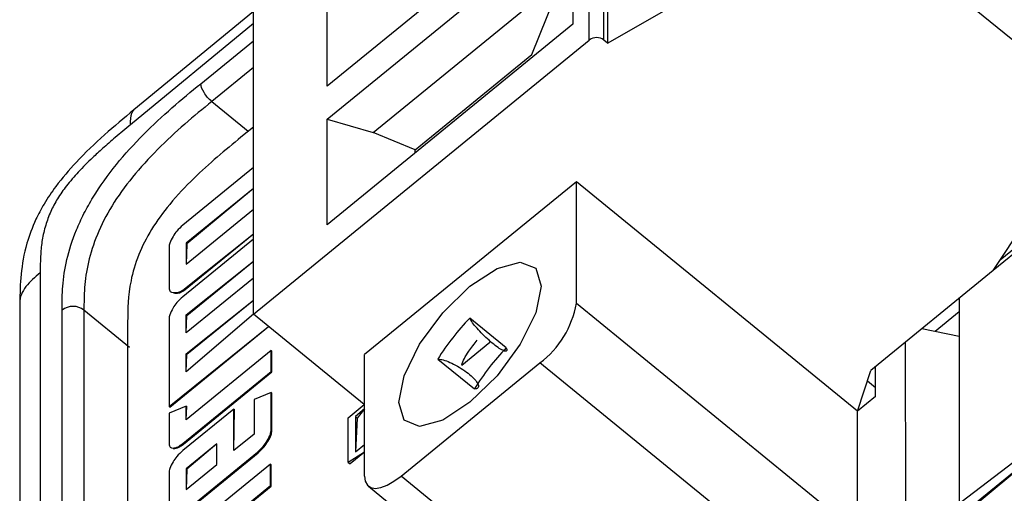
# Model space of a CAD drawing. Units: millimetres. Extents: x 17 to 410, y 7 to 290.
# Drawn here: x 333 to 342, y 200 to 205 of the extents above; entities that cross this region are included whole.
import ezdxf

# ---------------------------------------------------------------- set-up
doc = ezdxf.new("R2010")
doc.units = ezdxf.units.MM

msp = doc.modelspace()

# ---------------------------------------------------------------- linework, layer by layer
at = {"color": 7, "linetype": 'Continuous', "lineweight": 25}
for p, q in [((338.4706, 204.7401), (338.4706, 210.6053)), ((338.612, 204.7401), (338.612, 210.6053)), ((338.6474, 210.5765), (338.6474, 204.7112)), ((335.2179, 202.0841), (335.2179, 207.9494)), ((338.3115, 206.236), (335.9309, 204.2921)), ((340.8762, 206.1246), (343.5016, 203.9808)), ((335.9309, 203.9731), (338.3115, 205.917)), ((338.3115, 205.917), (338.3115, 204.8934)), ((338.6474, 204.7112), (340.5827, 205.8177)), ((335.9309, 204.2921), (335.9309, 205.4395)), ((336.377, 203.8431), (338.2109, 205.3405)), ((337.9155, 204.6015), (338.2109, 205.3405)), ((335.2179, 205.017), (334.0598, 204.0632)), ((335.2179, 204.8992), (334.0293, 203.9202)), ((338.3115, 204.8934), (335.9309, 202.9495)), ((334.7088, 204.3173), (335.2179, 204.733)), ((335.2179, 202.0841), (338.4706, 204.7401)), ((338.6474, 204.7112), (338.612, 204.7401)), ((345.0572, 204.7081), (342.3819, 202.5065)), ((345.0395, 204.7226), (342.448, 202.6065)), ((336.7841, 203.6777), (337.9155, 204.6015)), ((337.9155, 204.6015), (337.9155, 204.6015)), ((335.2179, 204.4732), (334.8148, 204.1441)), ((334.8148, 204.1441), (335.1676, 203.856)), ((335.9309, 202.9495), (335.9309, 203.9731)), ((335.9309, 203.9731), (336.377, 203.8431)), ((335.2179, 203.897), (335.0977, 203.7989)), ((336.7841, 203.6777), (336.377, 203.8431)), ((336.7841, 203.6462), (336.7841, 203.6777)), ((336.7841, 203.6462), (336.7841, 203.6777)), ((335.2179, 203.5045), (334.5336, 202.9457)), ((338.3451, 203.3674), (336.2945, 201.693)), ((341.0674, 201.1444), (338.3451, 203.3674)), ((338.3451, 202.1897), (338.3451, 203.3674)), ((335.2179, 203.3028), (334.5664, 202.7708)), ((335.2179, 203.3028), (334.5734, 202.765)), ((334.5663, 202.5691), (335.2179, 203.1011)), ((342.3819, 202.5065), (342.6885, 202.9704)), ((334.5335, 202.3168), (335.2179, 202.8641)), ((335.2179, 202.8111), (334.5335, 202.2523)), ((334.5406, 202.311), (335.2179, 202.8641)), ((334.4013, 202.7306), (334.4013, 202.3405)), ((334.5664, 202.7708), (334.5663, 202.5691)), ((334.5734, 202.765), (334.5663, 202.5691)), ((334.5664, 202.7708), (334.5734, 202.765)), ((334.5663, 202.0774), (335.2179, 202.5979)), ((334.5734, 202.0716), (335.2179, 202.5979)), ((342.3819, 202.5065), (341.1968, 201.5388)), ((333.1531, 202.4832), (333.1531, 173.9946)), ((335.2179, 202.4345), (334.5663, 201.9025)), ((334.5335, 202.3168), (334.5406, 202.311)), ((334.4399, 202.2956), (334.447, 202.2898)), ((334.5663, 201.7007), (335.2179, 202.2212)), ((334.5733, 201.695), (335.2179, 202.2212)), ((342.052, 202.237), (342.052, 200.1991)), ((332.9549, 202.1945), (332.9549, 173.8314)), ((333.3653, 174.1616), (333.3653, 202.1234)), ((334.0193, 201.7626), (333.5774, 202.1234)), ((333.5774, 202.1234), (333.5774, 174.2962)), ((338.3451, 202.1897), (341.0674, 199.9668)), ((334.4013, 202.0364), (334.4012, 201.1893)), ((335.2179, 202.0841), (334.5663, 201.5258)), ((334.5663, 201.9025), (334.5663, 202.0774)), ((334.5663, 202.0774), (334.5734, 202.0716)), ((334.5663, 201.9025), (334.5734, 202.0716)), ((336.2914, 201.2076), (335.2179, 202.0841)), ((337.6664, 201.7576), (337.3128, 202.0463)), ((342.052, 202.1055), (341.8192, 201.9155)), ((334.0002, 202.0067), (334.0002, 174.4988)), ((334.4012, 201.1893), (335.3646, 201.9644)), ((334.4083, 201.1836), (335.3646, 201.9644)), ((342.052, 201.8665), (341.6911, 201.9424)), ((337.2348, 201.59), (337.5084, 201.8134)), ((337.5084, 201.8134), (337.5084, 201.8134)), ((341.5362, 200.2684), (341.5324, 201.8128)), ((335.3895, 201.7315), (334.5662, 201.0593)), ((334.5663, 201.5258), (334.5663, 201.7007)), ((334.5663, 201.7007), (334.5733, 201.695)), ((334.5663, 201.5258), (334.5733, 201.695)), ((335.3895, 201.5298), (335.3895, 201.7315)), ((335.3895, 201.7315), (335.3966, 201.7257)), ((335.3965, 201.524), (335.3966, 201.7257)), ((336.2945, 200.5153), (336.2945, 201.693)), ((337.0037, 201.6483), (337.3573, 201.3596)), ((336.648, 200.5153), (337.9915, 201.6124)), ((340.5833, 199.4961), (337.9915, 201.6124)), ((341.2407, 201.2859), (341.2407, 201.5746)), ((334.5334, 200.8308), (335.3895, 201.5298)), ((334.5405, 200.825), (335.3965, 201.524)), ((335.3895, 201.5298), (335.3965, 201.524)), ((341.0674, 201.1444), (341.1968, 201.5388)), ((341.1634, 201.437), (341.2407, 201.3739)), ((335.3895, 201.3258), (335.2244, 201.2588)), ((335.3894, 200.9633), (335.3895, 201.3258)), ((335.3895, 201.3258), (335.3965, 201.32)), ((335.3965, 200.9575), (335.3965, 201.32)), ((341.2407, 201.2859), (341.0674, 201.1444)), ((334.5662, 201.1941), (334.4012, 201.1263)), ((334.4012, 201.1893), (334.4083, 201.1836)), ((334.5662, 201.0593), (334.5662, 201.1941)), ((334.5662, 201.1941), (334.5733, 201.1883)), ((334.5662, 201.0593), (334.5733, 201.1883)), ((335.2244, 201.2588), (335.2244, 200.9223)), ((336.1361, 201.0808), (336.2914, 201.2076)), ((334.4012, 201.1263), (334.4012, 200.83)), ((335.0275, 201.165), (334.5334, 200.7616)), ((335.0275, 200.7616), (335.0275, 201.165)), ((335.0275, 201.165), (335.0346, 201.1592)), ((335.0275, 200.7616), (335.0346, 201.1592)), ((336.1361, 200.6479), (336.1361, 201.0808)), ((336.2945, 201.1652), (336.205, 201.0921)), ((336.205, 201.0921), (336.205, 200.7491)), ((336.205, 201.0921), (336.2226, 201.0776)), ((336.2226, 201.0776), (336.205, 200.7491)), ((336.2945, 201.1652), (336.2226, 201.0776)), ((341.0674, 199.9668), (341.0674, 201.1444)), ((343.0412, 201.0041), (341.946, 200.1651)), ((335.2244, 200.9223), (335.0275, 200.7616)), ((335.3894, 200.9633), (335.3965, 200.9575)), ((343.0491, 200.9384), (341.9899, 200.0736)), ((343.0491, 200.9384), (342.2054, 200.2325)), ((334.4398, 200.7859), (334.4469, 200.7801)), ((334.5334, 200.8308), (334.5405, 200.825)), ((334.8625, 200.8285), (334.5662, 200.5866)), ((334.8625, 200.8285), (334.5733, 200.5808)), ((334.8625, 200.6268), (334.8625, 200.8285)), ((335.3508, 200.8554), (335.3579, 200.8496)), ((336.205, 200.7491), (336.2945, 200.8222)), ((334.5333, 200.1564), (335.2572, 200.7474)), ((334.5404, 200.1506), (335.2643, 200.7416)), ((335.2572, 200.7474), (335.2643, 200.7416)), ((336.2945, 200.7483), (336.1361, 200.6479)), ((336.2945, 200.7483), (336.1538, 200.6334)), ((334.5662, 200.3849), (334.8625, 200.6268)), ((335.3829, 200.6314), (334.5727, 199.9699)), ((335.3829, 200.4247), (335.3829, 200.6314)), ((335.3829, 200.6314), (335.39, 200.6256)), ((335.3899, 200.4189), (335.39, 200.6256)), ((336.1361, 200.6479), (336.1538, 200.6334)), ((334.4012, 200.5464), (334.4011, 200.1564)), ((334.5662, 200.5866), (334.5662, 200.3849)), ((334.5662, 200.5866), (334.5733, 200.5808)), ((334.5733, 200.5808), (334.5662, 200.3849)), ((338.5186, 198.988), (336.648, 200.5153)), ((334.5727, 199.7632), (335.3829, 200.4247)), ((334.5797, 199.7574), (335.3899, 200.4189)), ((335.3829, 200.4247), (335.3899, 200.4189)), ((336.3318, 200.4167), (338.3, 198.8095))]:
    msp.add_line(p, q, dxfattribs=at)
at = {"color": 7, "linetype": 'Continuous', "lineweight": 25, "flags": 128}
for points in [[(337.3145, 201.2298), (337.0506, 201.0572), (336.827, 200.9966), (336.6775, 201.0572), (336.625, 201.2297), (336.6775, 201.488), (336.827, 201.7926), (337.0506, 202.0973), (337.3145, 202.3555), (337.5783, 202.5281), (337.802, 202.5887), (337.9514, 202.5282), (338.0039, 202.3556), (337.9514, 202.0974), (337.802, 201.7927), (337.5783, 201.4881), (337.3145, 201.2298)], [(336.2945, 200.5153), (336.3013, 200.4645), (336.3214, 200.4268), (336.354, 200.4036), (336.398, 200.3957), (336.4516, 200.4036), (336.5127, 200.4268), (336.579, 200.4646), (336.648, 200.5153)]]:
    msp.add_lwpolyline(points, dxfattribs=at)
at = {"color": 7, "linetype": 'Continuous', "lineweight": 25}
for centre, radius, start, end in [((338.5413, 204.6486), 0.1157, 52.31526, 127.68474), ((337.4394, 202.3474), 0.9193, 306.91273, 350.12158), ((338.9945, 200.4215), 2.3384, 135.98614, 148.35796), ((339.348, 200.1328), 2.3384, 135.98614, 148.35796)]:
    msp.add_arc(centre, radius, start, end, dxfattribs=at)
for points, knots in [([(333.3653, 202.1234), (333.3653, 202.1991), (333.3657, 202.2751), (333.3788, 202.4362), (333.391, 202.521), (333.4339, 202.7043), (333.4638, 202.8003), (333.5264, 202.9527), (333.5505, 203.0054), (333.6043, 203.1111), (333.6339, 203.1642), (333.7314, 203.3239), (333.809, 203.4321), (333.9739, 203.6353), (334.0629, 203.7332), (334.2438, 203.9161), (334.3365, 204.0021), (334.5224, 204.1647), (334.6156, 204.2412), (334.7088, 204.3173)], [0, 0, 0, 0, 0.125, 0.125, 0.25, 0.25, 0.375, 0.375, 0.4375, 0.4375, 0.5, 0.5, 0.625, 0.625, 0.75, 0.75, 0.875, 0.875, 1, 1, 1, 1]), ([(334.8148, 204.1441), (334.7871, 204.1668), (334.7595, 204.1986), (334.7202, 204.2628), (334.7088, 204.2946), (334.7088, 204.3173)], [0, 0, 0, 0, 0.5, 0.5, 1, 1, 1, 1]), ([(334.8148, 204.1441), (334.7281, 204.0733), (334.6409, 204.0019), (334.465, 203.8486), (334.3764, 203.7669), (334.2052, 203.5946), (334.1228, 203.5042), (333.9733, 203.3202), (333.9063, 203.2268), (333.7922, 203.0406), (333.7449, 202.9472), (333.6691, 202.7633), (333.6408, 202.6729), (333.6009, 202.5006), (333.5894, 202.4189), (333.5777, 202.2656), (333.5774, 202.1942), (333.5774, 202.1234)], [0, 0, 0, 0, 0.125, 0.125, 0.25, 0.25, 0.375, 0.375, 0.5, 0.5, 0.625, 0.625, 0.75, 0.75, 0.875, 0.875, 1, 1, 1, 1]), ([(334.0598, 204.0632), (333.8697, 203.9049), (333.6068, 203.6859), (333.3198, 203.3499), (333.1921, 203.1603), (333.0932, 202.9714), (332.966, 202.6257), (332.9596, 202.3775), (332.9549, 202.1945)], [0, 0, 0, 0, 0.3058836, 0.4231387, 0.5038889, 0.5728549, 0.6849447, 1, 1, 1, 1]), ([(334.0293, 203.9202), (334.0286, 203.9616), (334.0275, 204.0203), (334.0533, 204.0525), (334.0609, 204.062)], [0, 0, 0, 0, 0.705032, 1, 1, 1, 1]), ([(334.0293, 203.9202), (333.9794, 203.8788), (333.8885, 203.8033), (333.7654, 203.697), (333.645, 203.5873), (333.5266, 203.468), (333.4106, 203.3339), (333.3178, 203.2032), (333.2498, 203.0722), (333.2014, 202.9378), (333.1696, 202.7988), (333.1549, 202.6459), (333.1538, 202.543), (333.1531, 202.4832)], [0, 0, 0, 0, 0.100182, 0.182577, 0.247378, 0.343246, 0.425677, 0.498063, 0.570286, 0.652875, 0.749378, 0.85416, 1, 1, 1, 1]), ([(335.0977, 203.7989), (334.9443, 203.6726), (334.7086, 203.4785), (334.4127, 203.1641), (334.2225, 202.9048), (334.0939, 202.645), (334.0035, 202.3288), (334.0015, 202.1338), (334.0002, 202.0067)], [0, 0, 0, 0, 0.249112, 0.382758, 0.499079, 0.615348, 0.749407, 1, 1, 1, 1]), ([(334.5336, 202.9457), (334.5139, 202.928), (334.4786, 202.8962), (334.4518, 202.8556), (334.4399, 202.8378)], [0, 0, 0, 0, 0.558617, 1, 1, 1, 1]), ([(334.4399, 202.8378), (334.4275, 202.8152), (334.4054, 202.7748), (334.4026, 202.7441), (334.4013, 202.7306)], [0, 0, 0, 0, 0.559023, 1, 1, 1, 1]), ([(333.1531, 202.4832), (333.1036, 202.4427), (333.0533, 202.4), (332.9783, 202.3015), (332.9549, 202.2477), (332.9549, 202.1945)], [0, 0, 0, 0, 0.5, 0.5, 1, 1, 1, 1]), ([(334.4013, 202.3405), (334.4033, 202.3261), (334.407, 202.3003), (334.4298, 202.2971), (334.4399, 202.2956)], [0, 0, 0, 0, 0.558694, 1, 1, 1, 1]), ([(334.4399, 202.2956), (334.4552, 202.2943), (334.4762, 202.2926), (334.5088, 202.2998), (334.5255, 202.3113), (334.5335, 202.3168)], [0, 0, 0, 0, 0.577856, 0.796744, 1, 1, 1, 1]), ([(334.447, 202.2898), (334.4622, 202.2886), (334.4833, 202.2868), (334.5159, 202.294), (334.5325, 202.3055), (334.5406, 202.311)], [0, 0, 0, 0, 0.577856, 0.796744, 1, 1, 1, 1]), ([(334.5335, 202.2523), (334.5138, 202.2345), (334.4784, 202.2026), (334.4517, 202.162), (334.4399, 202.144)], [0, 0, 0, 0, 0.55768, 1, 1, 1, 1]), ([(333.5774, 202.1234), (333.5496, 202.1461), (333.5106, 202.1593), (333.4321, 202.1593), (333.393, 202.1461), (333.3653, 202.1234)], [0, 0, 0, 0, 0.5, 0.5, 1, 1, 1, 1]), ([(334.4399, 202.144), (334.4275, 202.1213), (334.4053, 202.0808), (334.4025, 202.05), (334.4013, 202.0364)], [0, 0, 0, 0, 0.559897, 1, 1, 1, 1]), ([(337.6664, 201.7576), (337.6695, 201.7477), (337.6759, 201.728), (337.6592, 201.7223), (337.6247, 201.7357), (337.5746, 201.7682), (337.515, 201.8157), (337.4526, 201.8729), (337.3943, 201.9334), (337.3469, 201.9902), (337.3222, 202.0269), (337.3146, 202.0426), (337.3128, 202.0463)], [0, 0, 0, 0, 0.107372, 0.214745, 0.322117, 0.42949, 0.536862, 0.644235, 0.751607, 0.85898, 0.966352, 1, 1, 1, 1]), ([(337.2348, 201.59), (337.2419, 201.6113), (337.2561, 201.654), (337.3133, 201.7386), (337.3574, 201.7963), (337.3843, 201.8316)], [0, 0, 0, 0, 0.277795, 0.558264, 1, 1, 1, 1]), ([(337.0037, 201.6483), (337.0198, 201.6467), (337.0518, 201.6435), (337.1197, 201.6186), (337.193, 201.582), (337.2653, 201.5362), (337.3279, 201.4869), (337.374, 201.4395), (337.3982, 201.3993), (337.3978, 201.3711), (337.379, 201.3604), (337.3615, 201.3597), (337.3573, 201.3596)], [0, 0, 0, 0, 0.107372, 0.214745, 0.322117, 0.42949, 0.536862, 0.644235, 0.751607, 0.85898, 0.966352, 1, 1, 1, 1]), ([(335.3508, 200.8554), (335.3632, 200.878), (335.3855, 200.9187), (335.3882, 200.9496), (335.3894, 200.9633)], [0, 0, 0, 0, 0.5564717, 1, 1, 1, 1]), ([(335.3579, 200.8496), (335.3703, 200.8722), (335.3926, 200.9129), (335.3953, 200.9438), (335.3965, 200.9575)], [0, 0, 0, 0, 0.5564717, 1, 1, 1, 1]), ([(334.4012, 200.83), (334.4033, 200.8158), (334.407, 200.7904), (334.4297, 200.7873), (334.4398, 200.7859)], [0, 0, 0, 0, 0.556299, 1, 1, 1, 1]), ([(334.4398, 200.7859), (334.4551, 200.7883), (334.4827, 200.7926), (334.5178, 200.8191), (334.5334, 200.8308)], [0, 0, 0, 0, 0.556554, 1, 1, 1, 1]), ([(334.4469, 200.7801), (334.4622, 200.7825), (334.4898, 200.7869), (334.5249, 200.8133), (334.5405, 200.825)], [0, 0, 0, 0, 0.556554, 1, 1, 1, 1]), ([(335.2572, 200.7474), (335.2769, 200.7651), (335.3122, 200.7969), (335.339, 200.8375), (335.3508, 200.8554)], [0, 0, 0, 0, 0.55862, 1, 1, 1, 1]), ([(335.2643, 200.7416), (335.284, 200.7594), (335.3192, 200.7911), (335.3461, 200.8317), (335.3579, 200.8496)], [0, 0, 0, 0, 0.55862, 1, 1, 1, 1]), ([(334.5334, 200.7616), (334.5137, 200.7438), (334.4784, 200.712), (334.4516, 200.6715), (334.4398, 200.6536)], [0, 0, 0, 0, 0.558617, 1, 1, 1, 1]), ([(334.4398, 200.6536), (334.4274, 200.631), (334.4052, 200.5907), (334.4024, 200.56), (334.4012, 200.5464)], [0, 0, 0, 0, 0.559023, 1, 1, 1, 1])]:
    msp.add_open_spline(points, degree=3, knots=knots, dxfattribs=at)

doc.saveas('drawing.dxf')
